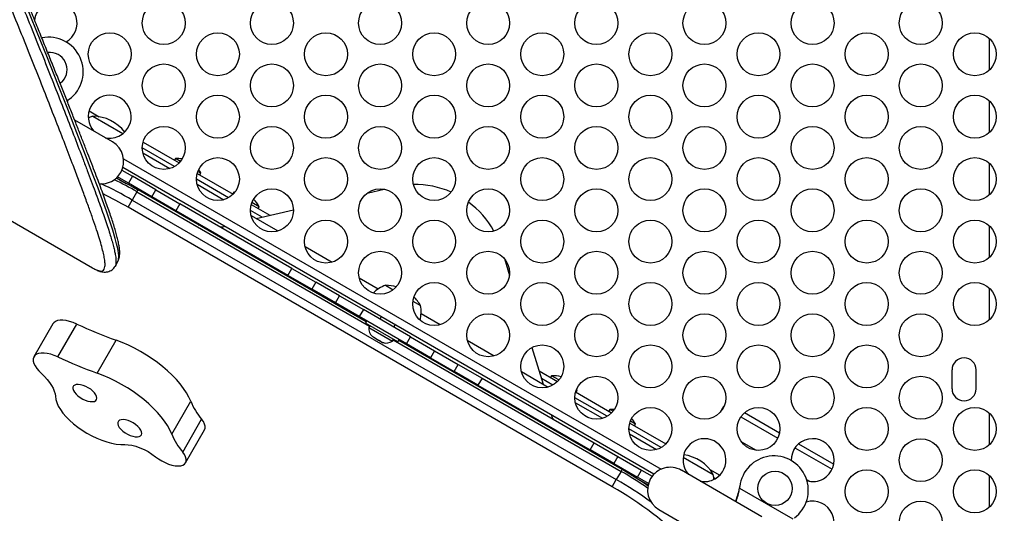
# Model space of a CAD drawing. Extents: x 1756 to 2291, y 2435 to 2883.
# Drawn here: x 2118 to 2141, y 2668 to 2680 of the extents above; entities that cross this region are included whole.
import ezdxf

# ---------------------------------------------------------------- set-up
doc = ezdxf.new("R2010")
doc.units = 0
doc.header["$LTSCALE"] = 0.125
doc.header["$MEASUREMENT"] = 0
doc.header["$PDMODE"] = 35
doc.layers.get('0').update_dxf_attribs({"linetype": 'CONTINUOUS'})
doc.layers.get('DEFPOINTS').update_dxf_attribs({"linetype": 'CONTINUOUS'})
doc.layers.add('CONTOUR', color=7, linetype='CONTINUOUS')
doc.layers.add('DIM_IMP_BORDURE', color=7, linetype='CONTINUOUS')
doc.styles.add('DIM', font='romans.shx')
doc.dimstyles.new('Implantation (Pied-mètre)', dxfattribs={"dimscale": 96, "dimtxt": 0.09375, "dimasz": 0.125, "dimexe": 0.125, "dimexo": 0.125, "dimgap": 0.03, "dimtad": 1, "dimdec": 3, "dimzin": 0, "dimdsep": 46, "dimlunit": 4, "dimtxsty": 'DIM', "dimblk1": 'OBLIQUE', "dimblk2": 'OBLIQUE', "dimsah": 1, "dimcen": 0.089844, "dimdle": 0.125, "dimclrt": 7, "dimadec": 0, "dimazin": 0, "dimtfac": 1, "dimtdec": 0, "dimtofl": 0, "dimtmove": 0, "dimatfit": 3, "dimldrblk": 'OBLIQUE', "dimfxl": 1, "dimfrac": 2, "dimtolj": 1, "dimtzin": 0, "dimarcsym": 0})

# ---------------------------------------------------------------- blocks, each defined once
blk = doc.blocks.new('_OBLIQUE')
at = {"color": 0, "linetype": 'ByBlock'}
blk.add_line((-0.5, -0.5), (0.5, 0.5), dxfattribs=at)
blk = doc.blocks.new('*D481')
at = {"layer": 'DEFPOINTS', "color": 0}
for p in [(2282.206, 2866.054), (2282.206, 2710.904), (1812.119, 2590.342)]:
    blk.add_point(p, dxfattribs=at)
at = {"layer": 'DIM_IMP_BORDURE', "color": 0, "lineweight": -2}
for p, q in [((1812.119, 2599.342), (1812.119, 2875.054)), ((2282.206, 2719.904), (2282.206, 2875.054)), ((1803.119, 2866.054), (2291.206, 2866.054))]:
    blk.add_line(p, q, dxfattribs=at)
at = {"layer": 'DIM_IMP_BORDURE', "color": 0, "lineweight": -2, "xscale": 9, "yscale": 9, "zscale": 9, "rotation": 180}
blk.add_blockref('_OBLIQUE', (1812.119, 2866.054), dxfattribs=at)
at = {"layer": 'DIM_IMP_BORDURE', "color": 0, "lineweight": -2, "xscale": 9, "yscale": 9, "zscale": 9}
blk.add_blockref('_OBLIQUE', (2282.206, 2866.054), dxfattribs=at)
at = {"layer": 'DIM_IMP_BORDURE', "color": 7, "insert": (2047.163, 2873.346), "char_height": 6.75, "attachment_point": 5, "style": 'DIM'}
blk.add_mtext('\\A1;39\'-2" [11.94m]', dxfattribs=at)

msp = doc.modelspace()

# ---------------------------------------------------------------- linework, layer by layer
at = {"layer": 'CONTOUR'}
for p, q in [((2101.273, 2684.495), (2119.39, 2674.035)), ((2140.281, 2678.65), (2140.281, 2679.374)), ((2118.69, 2678.38), (2118.636, 2678.331)), ((2118.782, 2677.958), (2118.814, 2677.94)), ((2118.814, 2677.94), (2118.796, 2677.924)), ((2118.814, 2677.94), (2118.796, 2677.923)), ((2140.281, 2677.196), (2140.281, 2677.92)), ((2119.306, 2677.692), (2119.54, 2677.557)), ((2119.395, 2677.569), (2120.096, 2677.164)), ((2119.852, 2676.973), (2118.973, 2677.48)), ((2119.321, 2677.539), (2119.288, 2677.558)), ((2120.124, 2677.22), (2120.145, 2677.208)), ((2120.566, 2676.965), (2121.404, 2676.481)), ((2121.297, 2676.398), (2120.547, 2676.831)), ((2120.561, 2676.713), (2121.188, 2676.351)), ((2120.111, 2676.578), (2132.631, 2669.35)), ((2121.318, 2676.585), (2121.294, 2676.544)), ((2121.436, 2676.516), (2121.318, 2676.585)), ((2140.281, 2675.742), (2140.281, 2676.466)), ((2120.072, 2676.312), (2120.316, 2676.17)), ((2132.46, 2669.231), (2120.093, 2676.371)), ((2121.825, 2676.238), (2122.663, 2675.753)), ((2121.911, 2676.242), (2121.84, 2676.283)), ((2121.89, 2676.2), (2121.913, 2676.241)), ((2121.913, 2676.241), (2121.911, 2676.242)), ((2119.947, 2676.134), (2120.173, 2676.003)), ((2120.223, 2676.008), (2119.968, 2676.155)), ((2120.316, 2676.17), (2120.223, 2676.008)), ((2120.772, 2675.691), (2120.223, 2676.008)), ((2120.866, 2675.853), (2120.316, 2676.17)), ((2122.557, 2675.671), (2121.807, 2676.104)), ((2121.821, 2675.986), (2122.448, 2675.624)), ((2120.423, 2675.808), (2120.313, 2675.617)), ((2120.423, 2675.808), (2120.448, 2675.851)), ((2120.423, 2675.808), (2125.839, 2672.681)), ((2125.761, 2672.783), (2120.448, 2675.851)), ((2120.772, 2675.691), (2120.866, 2675.853)), ((2120.866, 2675.853), (2121.422, 2675.532)), ((2122.677, 2675.8), (2122.653, 2675.759)), ((2122.704, 2675.801), (2122.677, 2675.8)), ((2122.695, 2675.789), (2122.677, 2675.8)), ((2125.785, 2675.777), (2126.182, 2675.867)), ((2120.216, 2675.449), (2120.313, 2675.617)), ((2120.313, 2675.617), (2131.587, 2669.108)), ((2121.329, 2675.369), (2120.772, 2675.691)), ((2121.422, 2675.532), (2121.329, 2675.369)), ((2124.032, 2674.025), (2121.422, 2675.532)), ((2123.084, 2675.511), (2123.515, 2675.262)), ((2123.272, 2675.456), (2123.099, 2675.556)), ((2131.49, 2668.94), (2120.216, 2675.449)), ((2123.938, 2673.863), (2121.329, 2675.369)), ((2123.335, 2675.221), (2123.066, 2675.377)), ((2123.199, 2675.19), (2124.066, 2675.387)), ((2123.249, 2675.416), (2123.272, 2675.456)), ((2123.08, 2675.259), (2123.707, 2674.897)), ((2140.281, 2674.288), (2140.281, 2675.012)), ((2124.339, 2674.532), (2124.966, 2674.17)), ((2119.912, 2674.073), (2119.975, 2674.183)), ((2128.979, 2674.252), (2129.1, 2673.863)), ((2119.39, 2674.035), (2119.396, 2674.031)), ((2123.938, 2673.863), (2124.032, 2674.025)), ((2124.032, 2674.025), (2124.589, 2673.704)), ((2124.495, 2673.541), (2123.938, 2673.863)), ((2124.589, 2673.704), (2124.495, 2673.541)), ((2125.138, 2673.387), (2124.589, 2673.704)), ((2125.599, 2673.805), (2126.044, 2673.548)), ((2125.044, 2673.224), (2124.495, 2673.541)), ((2124.636, 2673.46), (2124.624, 2673.439)), ((2126.214, 2673.631), (2126.392, 2673.529)), ((2140.281, 2672.834), (2140.281, 2673.558)), ((2125.044, 2673.224), (2125.138, 2673.387)), ((2125.601, 2672.903), (2125.044, 2673.224)), ((2125.138, 2673.387), (2125.695, 2673.065)), ((2126.849, 2673.265), (2127.026, 2673.162)), ((2125.695, 2673.065), (2125.601, 2672.903)), ((2126.796, 2672.429), (2125.695, 2673.065)), ((2126.702, 2672.267), (2125.601, 2672.903)), ((2125.773, 2672.804), (2125.742, 2672.75)), ((2126.5, 2672.312), (2125.742, 2672.75)), ((2126.114, 2672.895), (2126.083, 2672.841)), ((2127.039, 2672.973), (2127.485, 2672.716)), ((2118.465, 2672.734), (2118.024, 2671.969)), ((2118.581, 2671.964), (2119.022, 2672.729)), ((2125.845, 2672.691), (2125.821, 2672.65)), ((2125.821, 2672.65), (2126.373, 2672.331)), ((2126.408, 2672.653), (2126.439, 2672.708)), ((2119.497, 2671.586), (2119.938, 2672.351)), ((2125.905, 2672.439), (2125.936, 2672.422)), ((2125.934, 2672.433), (2125.96, 2672.407)), ((2125.936, 2672.422), (2125.934, 2672.433)), ((2125.946, 2672.416), (2125.936, 2672.422)), ((2125.96, 2672.407), (2125.946, 2672.416)), ((2125.96, 2672.407), (2126.051, 2672.355)), ((2126.051, 2672.355), (2126.08, 2672.348)), ((2126.061, 2672.349), (2126.051, 2672.355)), ((2126.061, 2672.349), (2126.082, 2672.337)), ((2126.08, 2672.348), (2126.082, 2672.337)), ((2126.082, 2672.337), (2126.142, 2672.302)), ((2126.142, 2672.302), (2126.177, 2672.292)), ((2126.142, 2672.302), (2126.149, 2672.299)), ((2126.149, 2672.299), (2126.149, 2672.298)), ((2126.177, 2672.292), (2126.149, 2672.299)), ((2126.373, 2672.331), (2126.397, 2672.372)), ((2126.391, 2672.362), (2131.697, 2669.299)), ((2126.5, 2672.312), (2126.531, 2672.366)), ((2131.722, 2669.342), (2126.519, 2672.346)), ((2126.702, 2672.267), (2126.796, 2672.429)), ((2126.796, 2672.429), (2127.353, 2672.108)), ((2128.117, 2672.351), (2128.744, 2671.989)), ((2127.259, 2671.945), (2126.702, 2672.267)), ((2127.353, 2672.108), (2127.259, 2671.945)), ((2127.353, 2672.108), (2127.902, 2671.791)), ((2129.621, 2672.18), (2129.884, 2671.331)), ((2127.259, 2671.945), (2127.808, 2671.628)), ((2127.655, 2671.689), (2127.667, 2671.71)), ((2127.808, 2671.628), (2127.902, 2671.791)), ((2128.365, 2671.307), (2127.808, 2671.628)), ((2127.902, 2671.791), (2128.459, 2671.469)), ((2129.376, 2671.624), (2130.003, 2671.262)), ((2129.789, 2671.64), (2130.219, 2671.391)), ((2139.405, 2671.662), (2139.405, 2671.224)), ((2139.968, 2671.224), (2139.968, 2671.662)), ((2128.459, 2671.469), (2128.365, 2671.307)), ((2128.459, 2671.469), (2131.069, 2669.963)), ((2130.112, 2671.308), (2129.843, 2671.464)), ((2130.078, 2671.527), (2130.055, 2671.486)), ((2130.251, 2671.427), (2130.078, 2671.527)), ((2128.365, 2671.307), (2130.975, 2669.8)), ((2130.64, 2671.148), (2131.478, 2670.664)), ((2130.65, 2671.142), (2130.674, 2671.183)), ((2130.674, 2671.183), (2130.655, 2671.194)), ((2130.674, 2671.183), (2130.66, 2671.207)), ((2121.232, 2670.168), (2121.674, 2670.933)), ((2131.372, 2670.581), (2130.622, 2671.014)), ((2130.636, 2670.897), (2131.263, 2670.535)), ((2131.437, 2670.742), (2131.414, 2670.702)), ((2131.51, 2670.7), (2131.437, 2670.742)), ((2134.083, 2670.806), (2134.009, 2670.677)), ((2134.1, 2670.819), (2134.083, 2670.806)), ((2134.083, 2670.806), (2134.092, 2670.801)), ((2121.488, 2669.747), (2121.929, 2670.511)), ((2132.033, 2670.398), (2131.914, 2670.467)), ((2134.488, 2670.572), (2135.351, 2670.074)), ((2134.574, 2670.667), (2135.391, 2670.195)), ((2140.281, 2669.925), (2140.281, 2670.649)), ((2121.555, 2669.499), (2121.996, 2670.263)), ((2132.631, 2669.854), (2131.881, 2670.287)), ((2131.899, 2670.421), (2132.738, 2669.937)), ((2132.009, 2670.358), (2132.033, 2670.398)), ((2131.895, 2670.17), (2132.522, 2669.808)), ((2130.975, 2669.8), (2131.069, 2669.963)), ((2131.531, 2669.479), (2130.975, 2669.8)), ((2131.069, 2669.963), (2131.625, 2669.641)), ((2134.499, 2669.988), (2134.841, 2669.791)), ((2135.748, 2669.845), (2136.611, 2669.346)), ((2135.833, 2669.94), (2136.65, 2669.468)), ((2131.625, 2669.641), (2131.531, 2669.479)), ((2131.625, 2669.641), (2132.174, 2669.324)), ((2133.145, 2669.63), (2133.846, 2669.225)), ((2133.158, 2669.694), (2133.18, 2669.682)), ((2131.531, 2669.479), (2132.081, 2669.162)), ((2131.697, 2669.299), (2131.722, 2669.342)), ((2132.081, 2669.162), (2132.174, 2669.324)), ((2132.174, 2669.324), (2132.419, 2669.183)), ((2134.975, 2668.242), (2133.102, 2669.323)), ((2133.764, 2669.345), (2133.997, 2669.21)), ((2131.49, 2668.94), (2131.587, 2669.108)), ((2131.697, 2669.299), (2131.587, 2669.108)), ((2131.986, 2669.182), (2132.328, 2668.985)), ((2132.335, 2669.015), (2132.081, 2669.162)), ((2133.89, 2669.127), (2133.857, 2669.146)), ((2136.017, 2669.112), (2136.1, 2669.064)), ((2140.281, 2668.471), (2140.281, 2669.195)), ((2134.458, 2668.908), (2135.701, 2668.19)), ((2132.577, 2668.413), (2134.45, 2667.332))]:
    msp.add_line(p, q, dxfattribs=at)
at = {"layer": 'CONTOUR', "flags": 128}
for points in [[(2119.974, 2674.184), (2119.991, 2674.228), (2119.997, 2674.306), (2119.99, 2674.388), (2119.974, 2674.485), (2119.949, 2674.597), (2119.915, 2674.724), (2119.859, 2674.913), (2119.791, 2675.125), (2119.711, 2675.359), (2119.619, 2675.617), (2119.517, 2675.895), (2119.406, 2676.192), (2119.226, 2676.664), (2119.026, 2677.181), (2118.81, 2677.734), (2118.581, 2678.315), (2118.337, 2678.926), (2118.083, 2679.557), (2117.816, 2680.213)], [(2119.395, 2677.569), (2119.331, 2677.544), (2119.289, 2677.523)], [(2119.022, 2672.729), (2118.938, 2672.764), (2118.855, 2672.791), (2118.775, 2672.809), (2118.7, 2672.819), (2118.632, 2672.818), (2118.573, 2672.808), (2118.524, 2672.789), (2118.486, 2672.761), (2118.465, 2672.734)], [(2121.674, 2670.933), (2121.63, 2671.03), (2121.574, 2671.13), (2121.507, 2671.232), (2121.429, 2671.334), (2121.341, 2671.437), (2121.243, 2671.538), (2121.137, 2671.638), (2121.023, 2671.736), (2120.901, 2671.831), (2120.774, 2671.922), (2120.642, 2672.008), (2120.505, 2672.089), (2120.365, 2672.165), (2120.223, 2672.234), (2120.081, 2672.296), (2119.938, 2672.351)], [(2118.581, 2671.964), (2118.497, 2671.999), (2118.414, 2672.027), (2118.334, 2672.045), (2118.259, 2672.054), (2118.191, 2672.053), (2118.132, 2672.043), (2118.083, 2672.024), (2118.045, 2671.996), (2118.019, 2671.96), (2118.007, 2671.917), (2118.007, 2671.868), (2118.021, 2671.814), (2118.048, 2671.756), (2118.087, 2671.696), (2118.137, 2671.636), (2118.198, 2671.576)], [(2118.198, 2671.576), (2118.268, 2671.508), (2118.332, 2671.439), (2118.387, 2671.37), (2118.433, 2671.301), (2118.471, 2671.234), (2118.498, 2671.168), (2118.515, 2671.106), (2118.523, 2671.046)], [(2121.232, 2670.168), (2121.188, 2670.266), (2121.132, 2670.366), (2121.065, 2670.467), (2120.987, 2670.57), (2120.899, 2670.672), (2120.802, 2670.774), (2120.696, 2670.874), (2120.581, 2670.972), (2120.46, 2671.066), (2120.333, 2671.157), (2120.2, 2671.244), (2120.063, 2671.325), (2119.924, 2671.4), (2119.782, 2671.469), (2119.639, 2671.531), (2119.497, 2671.586)], [(2118.972, 2671.309), (2118.946, 2671.288), (2118.931, 2671.26), (2118.93, 2671.225), (2118.942, 2671.185), (2118.967, 2671.143), (2119.003, 2671.099), (2119.048, 2671.057), (2119.101, 2671.017), (2119.159, 2670.983), (2119.22, 2670.955), (2119.28, 2670.935), (2119.336, 2670.924), (2119.387, 2670.922), (2119.43, 2670.929), (2119.462, 2670.945), (2119.482, 2670.97), (2119.49, 2671.002), (2119.484, 2671.04), (2119.466, 2671.081), (2119.436, 2671.124), (2119.395, 2671.168), (2119.345, 2671.209), (2119.289, 2671.246), (2119.23, 2671.277), (2119.169, 2671.301), (2119.111, 2671.317), (2119.056, 2671.324), (2119.01, 2671.321), (2118.972, 2671.309)], [(2118.523, 2671.046), (2118.532, 2670.975), (2118.554, 2670.899), (2118.59, 2670.819), (2118.639, 2670.737), (2118.699, 2670.653), (2118.771, 2670.57), (2118.853, 2670.487), (2118.943, 2670.406), (2119.042, 2670.329), (2119.148, 2670.256), (2119.258, 2670.188), (2119.372, 2670.126), (2119.488, 2670.071), (2119.605, 2670.023), (2119.72, 2669.984), (2119.833, 2669.954), (2119.941, 2669.934), (2120.044, 2669.922), (2120.14, 2669.921)], [(2120.018, 2670.489), (2119.991, 2670.468), (2119.977, 2670.439), (2119.976, 2670.405), (2119.988, 2670.365), (2120.012, 2670.322), (2120.048, 2670.279), (2120.094, 2670.236), (2120.147, 2670.197), (2120.205, 2670.162), (2120.265, 2670.135), (2120.325, 2670.115), (2120.382, 2670.103), (2120.433, 2670.101), (2120.475, 2670.109), (2120.507, 2670.125), (2120.528, 2670.15), (2120.536, 2670.182), (2120.53, 2670.219), (2120.512, 2670.261), (2120.481, 2670.304), (2120.44, 2670.347), (2120.391, 2670.388), (2120.335, 2670.425), (2120.275, 2670.457), (2120.215, 2670.481), (2120.156, 2670.497), (2120.102, 2670.503), (2120.055, 2670.501), (2120.018, 2670.489)], [(2121.996, 2670.263), (2121.998, 2670.265), (2122.011, 2670.305), (2122.01, 2670.351), (2121.996, 2670.401), (2121.969, 2670.456), (2121.929, 2670.511)], [(2120.14, 2669.921), (2120.219, 2669.918), (2120.306, 2669.905), (2120.397, 2669.882), (2120.492, 2669.849), (2120.587, 2669.807), (2120.68, 2669.758), (2120.77, 2669.702), (2120.854, 2669.64)], [(2120.854, 2669.64), (2120.924, 2669.588), (2121, 2669.542), (2121.079, 2669.502), (2121.159, 2669.469), (2121.238, 2669.446), (2121.313, 2669.431), (2121.381, 2669.426), (2121.442, 2669.431)], [(2121.442, 2669.431), (2121.492, 2669.445), (2121.53, 2669.469), (2121.556, 2669.501), (2121.569, 2669.54), (2121.569, 2669.586), (2121.554, 2669.637), (2121.527, 2669.691), (2121.488, 2669.747)], [(2133.86, 2669.111), (2133.856, 2669.157), (2133.846, 2669.225)]]:
    msp.add_lwpolyline(points, dxfattribs=at)
at = {"layer": 'CONTOUR'}
for centre, radius in [((2121.047, 2679.739), 0.5), ((2123.566, 2679.739), 0.5), ((2126.085, 2679.739), 0.5), ((2128.603, 2679.739), 0.5), ((2131.122, 2679.739), 0.5), ((2133.64, 2679.739), 0.5), ((2136.159, 2679.739), 0.5), ((2138.677, 2679.739), 0.5), ((2119.788, 2679.012), 0.5), ((2122.307, 2679.012), 0.5), ((2124.825, 2679.012), 0.5), ((2127.344, 2679.012), 0.5), ((2129.862, 2679.012), 0.5), ((2132.381, 2679.012), 0.5), ((2134.899, 2679.012), 0.5), ((2137.418, 2679.012), 0.5), ((2139.937, 2679.012), 0.5), ((2121.047, 2678.285), 0.5), ((2123.566, 2678.285), 0.5), ((2126.085, 2678.285), 0.5), ((2128.603, 2678.285), 0.5), ((2131.122, 2678.285), 0.5), ((2133.64, 2678.285), 0.5), ((2136.159, 2678.285), 0.5), ((2138.677, 2678.285), 0.5), ((2122.307, 2677.558), 0.5), ((2124.825, 2677.558), 0.5), ((2127.344, 2677.558), 0.5), ((2129.862, 2677.558), 0.5), ((2132.381, 2677.558), 0.5), ((2134.899, 2677.558), 0.5), ((2137.418, 2677.558), 0.5), ((2139.937, 2677.558), 0.5), ((2121.047, 2676.831), 0.5), ((2123.566, 2676.831), 0.5), ((2126.085, 2676.831), 0.5), ((2128.603, 2676.831), 0.5), ((2131.122, 2676.831), 0.5), ((2133.64, 2676.831), 0.5), ((2136.159, 2676.831), 0.5), ((2138.677, 2676.831), 0.5), ((2122.307, 2676.104), 0.5), ((2124.825, 2676.104), 0.5), ((2127.344, 2676.104), 0.5), ((2129.862, 2676.104), 0.5), ((2132.381, 2676.104), 0.5), ((2134.899, 2676.104), 0.5), ((2137.418, 2676.104), 0.5), ((2139.937, 2676.104), 0.5), ((2123.566, 2675.377), 0.5), ((2126.085, 2675.377), 0.5), ((2128.603, 2675.377), 0.5), ((2131.122, 2675.377), 0.5), ((2133.64, 2675.377), 0.5), ((2136.159, 2675.377), 0.5), ((2138.677, 2675.377), 0.5), ((2124.825, 2674.65), 0.5), ((2127.344, 2674.65), 0.5), ((2129.862, 2674.65), 0.5), ((2132.381, 2674.65), 0.5), ((2134.899, 2674.65), 0.5), ((2137.418, 2674.65), 0.5), ((2139.937, 2674.65), 0.5), ((2126.085, 2673.923), 0.5), ((2128.603, 2673.923), 0.5), ((2131.122, 2673.923), 0.5), ((2133.64, 2673.923), 0.5), ((2136.159, 2673.923), 0.5), ((2138.677, 2673.923), 0.5), ((2127.344, 2673.196), 0.5), ((2129.862, 2673.196), 0.5), ((2132.381, 2673.196), 0.5), ((2134.899, 2673.196), 0.5), ((2137.418, 2673.196), 0.5), ((2139.937, 2673.196), 0.5), ((2128.603, 2672.469), 0.5), ((2131.122, 2672.469), 0.5), ((2133.64, 2672.469), 0.5), ((2136.159, 2672.469), 0.5), ((2138.677, 2672.469), 0.5), ((2129.862, 2671.742), 0.5), ((2132.381, 2671.742), 0.5), ((2134.899, 2671.742), 0.5), ((2137.418, 2671.742), 0.5), ((2131.122, 2671.014), 0.5), ((2133.64, 2671.014), 0.5), ((2136.159, 2671.014), 0.5), ((2138.677, 2671.014), 0.5), ((2132.381, 2670.287), 0.5), ((2134.899, 2670.287), 0.5), ((2137.418, 2670.287), 0.5), ((2139.937, 2670.287), 0.5), ((2138.677, 2669.56), 0.5), ((2137.418, 2668.833), 0.5), ((2139.937, 2668.833), 0.5), ((2135.284, 2668.902), 0.4), ((2138.677, 2668.106), 0.5)]:
    msp.add_circle(centre, radius, dxfattribs=at)
for centre, radius, start, end in [((2118.529, 2679.739), 0.5, 298.9318, 172.1349), ((2118.371, 2678.608), 0.8, 306.4623, 101.7528), ((2118.396, 2678.652), 0.4, 317.2021, 96.9076), ((2119.788, 2677.558), 0.5, 300, 222.2854), ((2119.621, 2676.917), 1.303, 126.4623, 128.2732), ((2119.392, 2676.627), 0.941, 37.5646, 89.8628), ((2119.788, 2677.558), 0.5, 258.1949, 300), ((2119.589, 2676.518), 0.525, 330, 60), ((2121.349, 2675.885), 0.7, 79.5503, 92.5895), ((2119.589, 2676.518), 0.525, 264.8909, 330), ((2121.292, 2675.919), 0.7, 27.4105, 35.7725), ((2115.584, 2667.432), 9.453, 59.9817, 64.9145), ((2115.584, 2667.432), 9.453, 59.9817, 64.9145), ((2115.666, 2667.57), 9.513, 59.9927, 63.6052), ((2126.9, 2673.897), 2.082, 66.1372, 91.1118), ((2115.652, 2667.546), 9.127, 59.9909, 64.1247), ((2122.651, 2675.134), 0.7, 27.4105, 45.8248), ((2126.914, 2673.889), 2.082, 28.8882, 53.8628), ((2126.464, 2672.907), 0.766, 109.0348, 134.9368), ((2126.212, 2672.69), 0.941, 74.4976, 89.8628), ((2126.212, 2672.69), 0.941, 30.1372, 45.5024), ((2126.275, 2673.017), 0.766, 345.0632, 10.9652), ((2123.604, 2682.538), 10.826, 244.9623, 250.2083), ((2126.074, 2672.629), 0.254, 175.1707, 228.2589), ((2126.228, 2672.54), 0.254, 251.7411, 304.8293), ((2123.163, 2681.773), 10.826, 244.9623, 250.2083), ((2139.687, 2671.662), 0.281, 0, 180), ((2130.11, 2670.827), 0.7, 74.1752, 92.5895), ((2139.687, 2671.224), 0.281, 180, 0), ((2123.21, 2671.577), 1.666, 202.7393, 219.7578), ((2131.469, 2670.043), 0.7, 84.2275, 92.5895), ((2131.411, 2670.076), 0.7, 27.4105, 40.4497), ((2122.768, 2670.812), 1.666, 202.7393, 219.7578), ((2133.64, 2669.56), 0.5, 300, 221.8051), ((2136.159, 2669.56), 0.5, 300, 181.0682), ((2133.032, 2668.752), 0.941, 30.1372, 82.4354), ((2135.259, 2668.858), 0.8, 306.4623, 173.5377), ((2132.839, 2668.868), 0.525, 60, 150), ((2126.881, 2660.949), 9.418, 54.1341, 60.0247), ((2126.953, 2661.079), 9.491, 55.5944, 60.0103), ((2132.839, 2668.868), 0.525, 150, 240), ((2133.64, 2669.56), 0.5, 258.1949, 300), ((2136.159, 2669.56), 0.5, 254.824, 300), ((2127.376, 2661.716), 8.314, 44.744, 60.3399), ((2133.169, 2669.095), 1.303, 351.7268, 353.5377), ((2136.159, 2668.106), 0.5, 300, 107.3255)]:
    msp.add_arc(centre, radius, start, end, dxfattribs=at)
for points, knots in [([(2119.975, 2674.184), (2119.978, 2674.189), (2119.991, 2674.209), (2120.004, 2674.248), (2120.017, 2674.301), (2120.022, 2674.361), (2120.021, 2674.435), (2120.011, 2674.525), (2119.992, 2674.63), (2119.965, 2674.745), (2119.932, 2674.868), (2119.892, 2675), (2119.847, 2675.143), (2119.797, 2675.296), (2119.74, 2675.46), (2119.678, 2675.635), (2119.61, 2675.822), (2119.536, 2676.022), (2119.456, 2676.233), (2119.37, 2676.458), (2119.278, 2676.695), (2119.181, 2676.946), (2119.077, 2677.21), (2118.968, 2677.488), (2118.854, 2677.778), (2118.734, 2678.08), (2118.609, 2678.394), (2118.479, 2678.719), (2118.343, 2679.056), (2118.202, 2679.405), (2118.055, 2679.765), (2117.903, 2680.137), (2117.744, 2680.52), (2117.58, 2680.915), (2117.41, 2681.32), (2117.237, 2681.73), (2117.059, 2682.145), (2116.874, 2682.57), (2116.676, 2683.02), (2116.527, 2683.361), (2116.443, 2683.553), (2116.429, 2683.584)], [0, 0, 0, 0, 0.0037133, 0.0158866, 0.0295976, 0.0458706, 0.0661438, 0.0909514, 0.1172077, 0.1425918, 0.1674312, 0.1920324, 0.2168496, 0.2415902, 0.2664975, 0.2916295, 0.3170325, 0.342745, 0.3688003, 0.3952283, 0.4220558, 0.4493076, 0.4770063, 0.505173, 0.5338308, 0.5624594, 0.5914216, 0.6206738, 0.6502203, 0.6800637, 0.7102051, 0.740644, 0.7713782, 0.8024033, 0.8337132, 0.8653229, 0.8954761, 0.9266531, 0.9592175, 0.9933749, 1, 1, 1, 1]), ([(2116.37, 2683.415), (2116.37, 2683.415), (2116.471, 2683.184), (2116.672, 2682.726), (2116.962, 2682.052), (2117.239, 2681.393), (2117.513, 2680.731), (2117.783, 2680.072), (2118.047, 2679.418), (2118.298, 2678.789), (2118.538, 2678.185), (2118.763, 2677.609), (2118.975, 2677.065), (2119.14, 2676.634), (2119.266, 2676.302), (2119.36, 2676.053), (2119.448, 2675.816), (2119.53, 2675.592), (2119.606, 2675.381), (2119.675, 2675.184), (2119.737, 2675), (2119.79, 2674.836), (2119.834, 2674.691), (2119.869, 2674.563), (2119.898, 2674.447), (2119.921, 2674.333), (2119.936, 2674.226), (2119.934, 2674.138), (2119.926, 2674.088), (2119.913, 2674.075), (2119.912, 2674.075)], [0, 0, 0, 0, 0, 0.048636, 0.097268, 0.146076, 0.194884, 0.247766, 0.300714, 0.353682, 0.406648, 0.45994, 0.51323, 0.566182, 0.594774, 0.623367, 0.652033, 0.680699, 0.708966, 0.737233, 0.765595, 0.793956, 0.819368, 0.84478, 0.870283, 0.895785, 0.929961, 0.964153, 0.998325, 1, 1, 1, 1]), ([(2119.396, 2674.031), (2119.425, 2674.016), (2119.488, 2673.982), (2119.566, 2673.96), (2119.625, 2673.966), (2119.662, 2674.002), (2119.68, 2674.066), (2119.68, 2674.156), (2119.665, 2674.271), (2119.635, 2674.41), (2119.593, 2674.571), (2119.536, 2674.761), (2119.464, 2674.981), (2119.378, 2675.233), (2119.279, 2675.509), (2119.169, 2675.808), (2119.048, 2676.13), (2118.902, 2676.515), (2118.726, 2676.973), (2118.516, 2677.513), (2118.292, 2678.085), (2118.054, 2678.686), (2117.803, 2679.313), (2117.54, 2679.965), (2117.272, 2680.621), (2116.999, 2681.279), (2116.721, 2681.935), (2116.434, 2682.606), (2116.234, 2683.065), (2116.134, 2683.295)], [0, 0, 0, 0, 0.025051, 0.05538, 0.085782, 0.116239, 0.146718, 0.17717, 0.207533, 0.23748, 0.267442, 0.297392, 0.330745, 0.364112, 0.397467, 0.431229, 0.465001, 0.498764, 0.545629, 0.592642, 0.639692, 0.686748, 0.733769, 0.78062, 0.827472, 0.870592, 0.913731, 0.956875, 1, 1, 1, 1]), ([(2120.448, 2675.851), (2120.412, 2675.871), (2120.308, 2675.931), (2120.137, 2676.024), (2120.002, 2676.092), (2119.937, 2676.125)], [0, 0, 0, 0, 0.214045, 0.619964, 1, 1, 1, 1]), ([(2121.847, 2675.043), (2121.859, 2675.043), (2121.887, 2675.044), (2121.908, 2675.033), (2121.921, 2675.027)], [0, 0, 0, 0, 0.42457, 1, 1, 1, 1]), ([(2122.468, 2675), (2122.453, 2674.995), (2122.412, 2674.98), (2122.375, 2674.984), (2122.353, 2674.995), (2122.348, 2674.997)], [0, 0, 0, 0, 0.289587, 0.8471, 1, 1, 1, 1]), ([(2119.427, 2674.016), (2119.438, 2674.01), (2119.475, 2673.989), (2119.531, 2673.966), (2119.598, 2673.946), (2119.658, 2673.938), (2119.713, 2673.94), (2119.768, 2673.952), (2119.821, 2673.976), (2119.867, 2674.013), (2119.897, 2674.047), (2119.909, 2674.069), (2119.912, 2674.075)], [0, 0, 0, 0, 0.074858, 0.249835, 0.381501, 0.49712, 0.593941, 0.683221, 0.778433, 0.868998, 0.958747, 1, 1, 1, 1]), ([(2130.143, 2670.497), (2130.13, 2670.507), (2130.102, 2670.529), (2130.09, 2670.578), (2130.083, 2670.604)], [0, 0, 0, 0, 0.46229, 1, 1, 1, 1]), ([(2130.382, 2670.142), (2130.394, 2670.134), (2130.414, 2670.121), (2130.427, 2670.096), (2130.433, 2670.086)], [0, 0, 0, 0, 0.57543, 1, 1, 1, 1]), ([(2132.328, 2668.959), (2132.301, 2668.978), (2132.21, 2669.041), (2132.05, 2669.144), (2131.875, 2669.252), (2131.764, 2669.317), (2131.722, 2669.342)], [0, 0, 0, 0, 0.138393, 0.466447, 0.794443, 1, 1, 1, 1]), ([(2134.362, 2668.595), (2134.366, 2668.603), (2134.385, 2668.65), (2134.419, 2668.754), (2134.444, 2668.853), (2134.458, 2668.908)], [0, 0, 0, 0, 0.083757, 0.492767, 1, 1, 1, 1]), ([(2134.371, 2668.59), (2134.372, 2668.594), (2134.384, 2668.619), (2134.406, 2668.679), (2134.434, 2668.781), (2134.45, 2668.862), (2134.458, 2668.908)], [0, 0, 0, 0, 0.042062, 0.27082, 0.594939, 1, 1, 1, 1])]:
    msp.add_open_spline(points, degree=3, knots=knots, dxfattribs=at)

# ---------------------------------------------------------------- dimensions: what is measured, and where the dimension line sits
at = {"layer": 'DIM_IMP_BORDURE'}
dim = msp.add_linear_dim(base=(2282.206, 2866.054), p1=(1812.119, 2590.342), p2=(2282.206, 2710.904), dimstyle='Implantation (Pied-mètre)', override={"dimscale": 72, "dimdec": 0}, dxfattribs=at)
dim.commit()
dim.dimension.update_dxf_attribs({"geometry": '*D481', "text_midpoint": (2047.163, 2873.346)})

doc.saveas('drawing.dxf')
